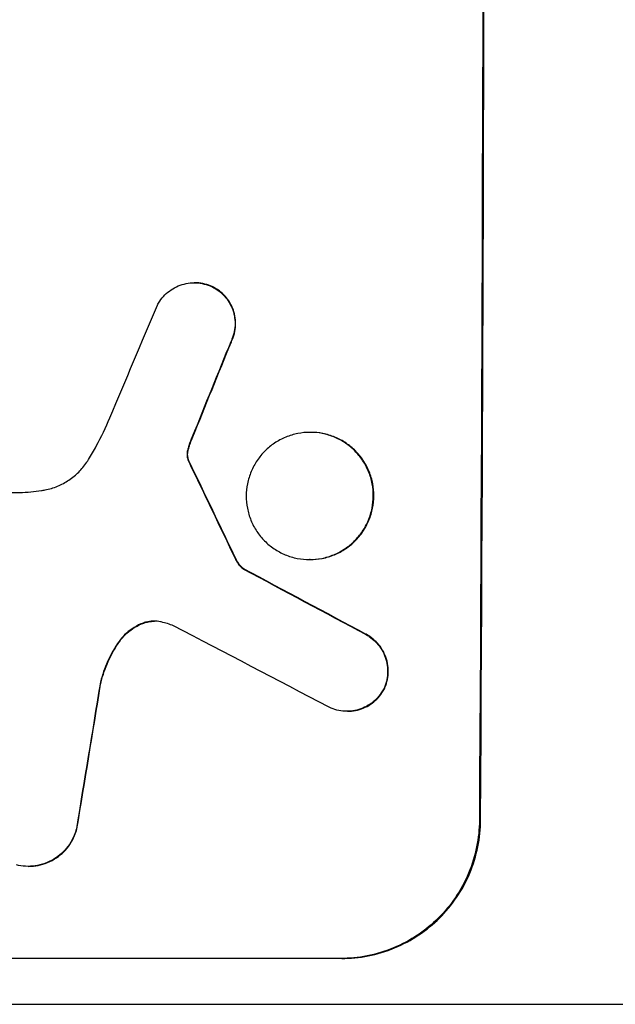
# Model space of a CAD drawing. Units: millimetres. Extents: x -3681 to 4673, y -4604 to 4534.
# Drawn here: x -1733 to -1680, y -473 to -385 of the extents above; entities that cross this region are included whole.
import ezdxf

# ---------------------------------------------------------------- set-up
doc = ezdxf.new("R2010")
doc.units = ezdxf.units.MM
doc.header["$LTSCALE"] = 20
doc.layers.add('2d', color=230, linetype='Continuous')

msp = doc.modelspace()

# ---------------------------------------------------------------- linework, layer by layer
at = {"layer": '2d'}
for p, q in [((-1717.36, -408.15), (-1717.412, -408.15)), ((-1715.695, -408.547), (-1715.747, -408.547)), ((-1714.091, -413.42), (-1714.143, -413.42)), ((-1707.003, -421.518), (-1707.056, -421.518)), ((-1717.537, -421.933), (-1717.59, -421.933)), ((-1717.987, -423.342), (-1718.04, -423.342)), ((-1717.835, -422.714), (-1717.888, -422.714)), ((-1717.932, -423.946), (-1717.985, -423.946)), ((-1717.848, -424.14), (-1717.9, -424.14)), ((-1751.578, -426.907), (-1733.007, -426.907)), ((-1713.669, -432.857), (-1713.721, -432.857)), ((-1707.055, -432.892), (-1707.107, -432.892)), ((-1712.952, -433.737), (-1713.005, -433.737)), ((-1721.903, -438.566), (-1721.955, -438.566)), ((-1702.038, -439.576), (-1702.091, -439.576)), ((-1724.071, -440.206), (-1724.123, -440.206)), ((-1725.771, -444.036), (-1725.824, -444.036)), ((-1700.411, -444.442), (-1700.464, -444.442)), ((-1703.711, -446.454), (-1703.763, -446.454)), ((-1691.814, -456.198), (-1691.92, -456.198)), ((-1727.887, -456.953), (-1727.94, -456.953)), ((-1732.211, -460.317), (-1732.264, -460.317)), ((-1704.227, -468.551), (-1766.008, -468.551)), ((-1801.83, -472.651), (-1454.63, -472.651))]:
    msp.add_line(p, q, dxfattribs=at)
at = {"layer": '2d', "extrusion": (0, 0, -1)}
for centre, major_axis, ratio, start_param, end_param in [((-1749.021, -332.951), (0, 1098), 0.052336, 1.458313, 1.68328), ((-1739.147, -332.951), (440.667, 1096.82), 0.045077, 1.626107, 1.633891), ((-1819.25, -332.951), (-532.018, 1096.768), 0.042385, 1.674575, 1.682551), ((-1959.049, -332.951), (-2056.565, 1096.741), 0.011594, 1.684537, 1.689884), ((-1765.371, -332.951), (173.976, 1096.964), 0.051055, 1.664135, 1.675978)]:
    msp.add_ellipse(centre, major_axis=major_axis, ratio=ratio, start_param=start_param, end_param=end_param, dxfattribs=at)
at = {"layer": '2d'}
for centre, major_axis, ratio, start_param, end_param in [((-1749.021, -332.951), (0, 1100), 0.052336, 4.600111, 4.824667), ((-1745.74, -332.951), (459.059, 1096.809), 0.04455, 4.651403, 4.660609), ((-1739.147, -332.951), (441.069, 1097.82), 0.045077, 4.649368, 4.657145), ((-1819.25, -332.951), (-532.503, 1097.768), 0.042385, 4.600718, 4.608686), ((-1959.049, -332.951), (-2058.439, 1097.741), 0.011594, 4.59339, 4.598732), ((-1979.076, -332.951), (-2100.993, 1096.747), 0.011213, 4.587617, 4.594258), ((-1765.371, -332.951), (174.135, 1097.964), 0.051055, 4.60731, 4.619143)]:
    msp.add_ellipse(centre, major_axis=major_axis, ratio=ratio, start_param=start_param, end_param=end_param, dxfattribs=at)
for points, knots in [([(-1720.702, -410.143), (-1720.638, -410.02), (-1720.567, -409.902), (-1720.354, -409.586), (-1720.198, -409.399), (-1719.868, -409.07), (-1719.682, -408.916), (-1719.277, -408.644), (-1719.058, -408.527), (-1718.601, -408.337), (-1718.363, -408.266), (-1717.885, -408.172), (-1717.645, -408.15), (-1717.412, -408.15), (-1717.18, -408.15), (-1716.939, -408.172), (-1716.461, -408.266), (-1716.224, -408.338), (-1715.912, -408.467), (-1715.828, -408.506), (-1715.747, -408.547)], [-3.885313, -3.885313, -3.885313, -3.885313, -3.493176, -3.493176, -2.792986, -2.792986, -2.094739, -2.094739, -1.396493, -1.396493, -0.698246, -0.698246, 0, 0, 0, 0.698699, 0.698699, 1.397397, 1.397397, 1.656109, 1.656109, 1.656109, 1.656109]), ([(-1715.695, -408.547), (-1715.776, -408.505), (-1715.86, -408.467), (-1716.172, -408.337), (-1716.409, -408.266), (-1716.887, -408.172), (-1717.127, -408.15), (-1717.36, -408.15)], [-1.656042, -1.656042, -1.656042, -1.656042, -1.396493, -1.396493, -0.698247, -0.698247, 0, 0, 0, 0]), ([(-1715.747, -408.547), (-1715.612, -408.615), (-1715.481, -408.692), (-1715.158, -408.91), (-1714.976, -409.061), (-1714.654, -409.385), (-1714.503, -409.568), (-1714.237, -409.966), (-1714.122, -410.181), (-1713.938, -410.631), (-1713.868, -410.865), (-1713.778, -411.335), (-1713.757, -411.572), (-1713.759, -412.03), (-1713.781, -412.266), (-1713.875, -412.737), (-1713.947, -412.971), (-1714.072, -413.272), (-1714.106, -413.347), (-1714.143, -413.42)], [1.627614, 1.627614, 1.627614, 1.627614, 2.05878, 2.05878, 2.74504, 2.74504, 3.433209, 3.433209, 4.121378, 4.121378, 4.809547, 4.809547, 5.497716, 5.497716, 6.186013, 6.186013, 6.87431, 6.87431, 7.107115, 7.107115, 7.107115, 7.107115]), ([(-1714.091, -413.42), (-1714.054, -413.347), (-1714.019, -413.271), (-1713.894, -412.971), (-1713.823, -412.737), (-1713.729, -412.266), (-1713.706, -412.03), (-1713.704, -411.572), (-1713.725, -411.336), (-1713.816, -410.865), (-1713.885, -410.631), (-1714.069, -410.182), (-1714.184, -409.967), (-1714.45, -409.569), (-1714.601, -409.386), (-1714.923, -409.062), (-1715.104, -408.911), (-1715.427, -408.693), (-1715.559, -408.615), (-1715.695, -408.547)], [14.884916, 14.884916, 14.884916, 14.884916, 15.118623, 15.118623, 15.80643, 15.80643, 16.494237, 16.494237, 17.18196, 17.18196, 17.869682, 17.869682, 18.557404, 18.557404, 19.245127, 19.245127, 19.93183, 19.93183, 20.364263, 20.364263, 20.364263, 20.364263]), ([(-1726.845, -423.942), (-1726.608, -423.549), (-1726.38, -423.15), (-1725.717, -421.923), (-1725.311, -421.077), (-1724.947, -420.213)], [115.280464, 115.280464, 115.280464, 115.280464, 116.585597, 116.585597, 119.236515, 119.236515, 119.236515, 119.236515]), ([(-1707.056, -421.518), (-1706.699, -421.518), (-1706.331, -421.552), (-1705.598, -421.696), (-1705.234, -421.806), (-1704.536, -422.096), (-1704.202, -422.276), (-1703.584, -422.693), (-1703.301, -422.929), (-1702.798, -423.434), (-1702.562, -423.72), (-1702.147, -424.341), (-1701.968, -424.678), (-1701.681, -425.379), (-1701.573, -425.744), (-1701.432, -426.479), (-1701.4, -426.848), (-1701.403, -427.562), (-1701.439, -427.932), (-1701.586, -428.667), (-1701.698, -429.032), (-1701.991, -429.733), (-1702.173, -430.069), (-1702.594, -430.691), (-1702.833, -430.977), (-1703.339, -431.481), (-1703.625, -431.718), (-1704.247, -432.134), (-1704.583, -432.315), (-1705.283, -432.605), (-1705.648, -432.714), (-1706.382, -432.858), (-1706.751, -432.892), (-1707.464, -432.892), (-1707.833, -432.858), (-1708.566, -432.714), (-1708.93, -432.604), (-1709.628, -432.314), (-1709.963, -432.133), (-1710.581, -431.715), (-1710.864, -431.479), (-1711.366, -430.974), (-1711.602, -430.688), (-1712.016, -430.067), (-1712.195, -429.731), (-1712.481, -429.03), (-1712.589, -428.665), (-1712.729, -427.931), (-1712.761, -427.562), (-1712.758, -426.849), (-1712.722, -426.48), (-1712.576, -425.745), (-1712.465, -425.38), (-1712.172, -424.68), (-1711.99, -424.344), (-1711.57, -423.722), (-1711.332, -423.437), (-1710.826, -422.932), (-1710.54, -422.695), (-1709.918, -422.277), (-1709.582, -422.097), (-1708.881, -421.806), (-1708.516, -421.697), (-1707.782, -421.553), (-1707.413, -421.518), (-1707.056, -421.518)], [0, 0, 0, 0, 1.070876, 1.070876, 2.141752, 2.141752, 3.212629, 3.212629, 4.283505, 4.283505, 5.358605, 5.358605, 6.433705, 6.433705, 7.508805, 7.508805, 8.583906, 8.583906, 9.65938, 9.65938, 10.734855, 10.734855, 11.81033, 11.81033, 12.885805, 12.885805, 13.956719, 13.956719, 15.027633, 15.027633, 16.098547, 16.098547, 17.169461, 17.169461, 18.241478, 18.241478, 19.313495, 19.313495, 20.385513, 20.385513, 21.45753, 21.45753, 22.531902, 22.531902, 23.606273, 23.606273, 24.680645, 24.680645, 25.755016, 25.755016, 26.829139, 26.829139, 27.903262, 27.903262, 28.977386, 28.977386, 30.051509, 30.051509, 31.123362, 31.123362, 32.195215, 32.195215, 33.267069, 33.267069, 34.338922, 34.338922, 34.338922, 34.338922]), ([(-1707.055, -432.892), (-1706.698, -432.892), (-1706.329, -432.858), (-1705.595, -432.714), (-1705.23, -432.605), (-1704.53, -432.315), (-1704.194, -432.134), (-1703.573, -431.718), (-1703.287, -431.481), (-1702.78, -430.977), (-1702.541, -430.691), (-1702.121, -430.069), (-1701.938, -429.733), (-1701.645, -429.032), (-1701.534, -428.667), (-1701.386, -427.932), (-1701.351, -427.562), (-1701.347, -426.848), (-1701.38, -426.479), (-1701.52, -425.744), (-1701.628, -425.379), (-1701.915, -424.678), (-1702.095, -424.341), (-1702.51, -423.72), (-1702.746, -423.434), (-1703.248, -422.929), (-1703.532, -422.693), (-1704.149, -422.276), (-1704.484, -422.096), (-1705.182, -421.806), (-1705.546, -421.696), (-1706.278, -421.552), (-1706.647, -421.518), (-1707.003, -421.518)], [17.169403, 17.169403, 17.169403, 17.169403, 18.240318, 18.240318, 19.311232, 19.311232, 20.382146, 20.382146, 21.45306, 21.45306, 22.528527, 22.528527, 23.603994, 23.603994, 24.679461, 24.679461, 25.754928, 25.754928, 26.830021, 26.830021, 27.905113, 27.905113, 28.980206, 28.980206, 30.055299, 30.055299, 31.126176, 31.126176, 32.197052, 32.197052, 33.267929, 33.267929, 34.338806, 34.338806, 34.338806, 34.338806]), ([(-1717.835, -422.714), (-1717.808, -422.637), (-1717.78, -422.56), (-1717.683, -422.299), (-1717.612, -422.116), (-1717.537, -421.933)], [25.5116165, 25.5116165, 25.5116165, 25.5116165, 25.7461134, 25.7461134, 26.3046113, 26.3046113, 26.3046113, 26.3046113]), ([(-1718.04, -423.342), (-1718.046, -423.398), (-1718.049, -423.453), (-1718.05, -423.651), (-1718.029, -423.801), (-1717.985, -423.946)], [2.051969, 2.051969, 2.051969, 2.051969, 2.2158216, 2.2158216, 2.6458075, 2.6458075, 2.6458075, 2.6458075]), ([(-1717.888, -422.714), (-1717.938, -422.85), (-1717.978, -422.99), (-1718.02, -423.201), (-1718.031, -423.271), (-1718.04, -423.342)], [3.1277042, 3.1277042, 3.1277042, 3.1277042, 3.5375766, 3.5375766, 3.7445401, 3.7445401, 3.7445401, 3.7445401]), ([(-1717.932, -423.946), (-1717.977, -423.801), (-1717.998, -423.651), (-1717.997, -423.453), (-1717.994, -423.398), (-1717.987, -423.342)], [6.2176712, 6.2176712, 6.2176712, 6.2176712, 6.6476546, 6.6476546, 6.8115062, 6.8115062, 6.8115062, 6.8115062]), ([(-1717.987, -423.342), (-1717.979, -423.271), (-1717.967, -423.2), (-1717.925, -422.989), (-1717.886, -422.85), (-1717.835, -422.714)], [12.4301936, 12.4301936, 12.4301936, 12.4301936, 12.6375874, 12.6375874, 13.0470664, 13.0470664, 13.0470664, 13.0470664]), ([(-1731.068, -426.723), (-1730.958, -426.708), (-1730.848, -426.69), (-1730.361, -426.594), (-1729.986, -426.481), (-1729.265, -426.183), (-1728.92, -425.997), (-1728.281, -425.568), (-1727.987, -425.325), (-1727.466, -424.806), (-1727.222, -424.512), (-1726.951, -424.111), (-1726.897, -424.027), (-1726.845, -423.942)], [18.424788, 18.424788, 18.424788, 18.424788, 18.745098, 18.745098, 19.846853, 19.846853, 20.948608, 20.948608, 22.050364, 22.050364, 23.154229, 23.154229, 23.438138, 23.438138, 23.438138, 23.438138]), ([(-1717.985, -423.946), (-1717.976, -423.973), (-1717.967, -424), (-1717.94, -424.066), (-1717.921, -424.104), (-1717.9, -424.14)], [1.7207269, 1.7207269, 1.7207269, 1.7207269, 1.8020372, 1.8020372, 1.9220516, 1.9220516, 1.9220516, 1.9220516]), ([(-1717.848, -424.14), (-1717.869, -424.104), (-1717.887, -424.065), (-1717.914, -424), (-1717.924, -423.973), (-1717.932, -423.946)], [3.8423361, 3.8423361, 3.8423361, 3.8423361, 3.9626511, 3.9626511, 4.0436493, 4.0436493, 4.0436493, 4.0436493]), ([(-1733.007, -426.907), (-1732.675, -426.889), (-1732.341, -426.865), (-1731.694, -426.802), (-1731.381, -426.766), (-1731.068, -426.723)], [71.121511, 71.121511, 71.121511, 71.121511, 72.103972, 72.103972, 73.018308, 73.018308, 73.018308, 73.018308]), ([(-1713.721, -432.857), (-1713.671, -432.965), (-1713.612, -433.07), (-1713.463, -433.294), (-1713.367, -433.41), (-1713.186, -433.592), (-1713.099, -433.667), (-1713.005, -433.737)], [4.44107, 4.44107, 4.44107, 4.44107, 4.781246, 4.781246, 5.216653, 5.216653, 5.555317, 5.555317, 5.555317, 5.555317]), ([(-1712.952, -433.737), (-1713.047, -433.667), (-1713.134, -433.592), (-1713.315, -433.41), (-1713.41, -433.294), (-1713.56, -433.07), (-1713.619, -432.965), (-1713.669, -432.857)], [8.345314, 8.345314, 8.345314, 8.345314, 8.68398, 8.68398, 9.119384, 9.119384, 9.459557, 9.459557, 9.459557, 9.459557]), ([(-1721.955, -438.566), (-1722.028, -438.592), (-1722.101, -438.62), (-1722.448, -438.764), (-1722.713, -438.906), (-1723.203, -439.235), (-1723.428, -439.422), (-1723.805, -439.797), (-1723.972, -439.994), (-1724.123, -440.206)], [1.470331, 1.470331, 1.470331, 1.470331, 1.689281, 1.689281, 2.533922, 2.533922, 3.378562, 3.378562, 4.128813, 4.128813, 4.128813, 4.128813]), ([(-1724.071, -440.206), (-1723.919, -439.992), (-1723.75, -439.795), (-1723.373, -439.419), (-1723.148, -439.233), (-1722.658, -438.905), (-1722.394, -438.763), (-1722.047, -438.62), (-1721.975, -438.592), (-1721.903, -438.566)], [22.941286, 22.941286, 22.941286, 22.941286, 23.695644, 23.695644, 24.539216, 24.539216, 25.382787, 25.382787, 25.599715, 25.599715, 25.599715, 25.599715]), ([(-1720.359, -438.47), (-1720.385, -438.464), (-1720.41, -438.459), (-1720.622, -438.417), (-1720.809, -438.4), (-1720.99, -438.4), (-1721.171, -438.4), (-1721.358, -438.417), (-1721.683, -438.481), (-1721.821, -438.519), (-1721.955, -438.566)], [-0.619024, -0.619024, -0.619024, -0.619024, -0.544258, -0.544258, 0, 0, 0, 0.543578, 0.543578, 0.947363, 0.947363, 0.947363, 0.947363]), ([(-1721.903, -438.566), (-1721.768, -438.519), (-1721.63, -438.481), (-1721.315, -438.419), (-1721.137, -438.402), (-1720.964, -438.4)], [-0.9473628, -0.9473628, -0.9473628, -0.9473628, -0.5435783, -0.5435783, -0.0262833, -0.0262833, -0.0262833, -0.0262833]), ([(-1702.091, -439.576), (-1701.978, -439.637), (-1701.868, -439.703), (-1701.559, -439.912), (-1701.371, -440.069), (-1701.04, -440.402), (-1700.885, -440.591), (-1700.611, -441.001), (-1700.493, -441.223), (-1700.305, -441.686), (-1700.233, -441.927), (-1700.141, -442.412), (-1700.12, -442.656), (-1700.123, -443.127), (-1700.146, -443.37), (-1700.244, -443.855), (-1700.317, -444.096), (-1700.43, -444.366), (-1700.447, -444.404), (-1700.464, -444.442)], [1.758822, 1.758822, 1.758822, 1.758822, 2.124397, 2.124397, 2.832529, 2.832529, 3.542721, 3.542721, 4.252914, 4.252914, 4.963106, 4.963106, 5.673298, 5.673298, 6.383617, 6.383617, 7.093937, 7.093937, 7.211241, 7.211241, 7.211241, 7.211241]), ([(-1700.411, -444.442), (-1700.394, -444.404), (-1700.378, -444.366), (-1700.265, -444.096), (-1700.191, -443.855), (-1700.094, -443.37), (-1700.07, -443.127), (-1700.067, -442.656), (-1700.089, -442.412), (-1700.181, -441.927), (-1700.252, -441.686), (-1700.441, -441.223), (-1700.559, -441.001), (-1700.832, -440.591), (-1700.988, -440.402), (-1701.319, -440.069), (-1701.506, -439.912), (-1701.815, -439.703), (-1701.925, -439.637), (-1702.038, -439.576)], [15.48357, 15.48357, 15.48357, 15.48357, 15.600872, 15.600872, 16.311186, 16.311186, 17.0215, 17.0215, 17.731687, 17.731687, 18.441874, 18.441874, 19.152061, 19.152061, 19.862249, 19.862249, 20.57038, 20.57038, 20.935952, 20.935952, 20.935952, 20.935952]), ([(-1724.123, -440.206), (-1724.169, -440.271), (-1724.214, -440.336), (-1724.647, -440.976), (-1724.984, -441.598), (-1725.498, -442.826), (-1725.689, -443.428), (-1725.824, -444.036)], [9.690187, 9.690187, 9.690187, 9.690187, 9.917708, 9.917708, 11.906064, 11.906064, 13.687926, 13.687926, 13.687926, 13.687926]), ([(-1725.771, -444.036), (-1725.636, -443.427), (-1725.445, -442.823), (-1724.929, -441.593), (-1724.591, -440.971), (-1724.159, -440.332), (-1724.115, -440.269), (-1724.071, -440.206)], [49.856699, 49.856699, 49.856699, 49.856699, 51.643457, 51.643457, 53.63432, 53.63432, 53.854642, 53.854642, 53.854642, 53.854642]), ([(-1700.464, -444.442), (-1700.531, -444.572), (-1700.606, -444.697), (-1700.824, -445.019), (-1700.979, -445.205), (-1701.309, -445.534), (-1701.495, -445.688), (-1701.9, -445.96), (-1702.119, -446.077), (-1702.575, -446.266), (-1702.813, -446.338), (-1703.291, -446.431), (-1703.531, -446.454), (-1703.995, -446.454), (-1704.235, -446.431), (-1704.711, -446.338), (-1704.948, -446.267), (-1705.254, -446.14), (-1705.332, -446.104), (-1705.408, -446.066)], [7.273957, 7.273957, 7.273957, 7.273957, 7.689098, 7.689098, 8.388933, 8.388933, 9.086701, 9.086701, 9.784469, 9.784469, 10.482237, 10.482237, 11.180005, 11.180005, 11.876821, 11.876821, 12.573637, 12.573637, 12.816354, 12.816354, 12.816354, 12.816354]), ([(-1703.711, -446.454), (-1703.479, -446.454), (-1703.239, -446.431), (-1702.761, -446.338), (-1702.524, -446.267), (-1702.068, -446.078), (-1701.849, -445.961), (-1701.445, -445.69), (-1701.259, -445.536), (-1700.929, -445.208), (-1700.773, -445.022), (-1700.554, -444.699), (-1700.479, -444.572), (-1700.411, -444.442)], [11.179953, 11.179953, 11.179953, 11.179953, 11.87677, 11.87677, 12.573586, 12.573586, 13.270403, 13.270403, 13.967219, 13.967219, 14.667999, 14.667999, 15.085848, 15.085848, 15.085848, 15.085848]), ([(-1691.92, -456.198), (-1691.924, -456.974), (-1692.003, -457.777), (-1692.326, -459.374), (-1692.569, -460.168), (-1693.209, -461.692), (-1693.607, -462.423), (-1694.525, -463.774), (-1695.044, -464.395), (-1696.148, -465.49), (-1696.769, -466.003), (-1698.119, -466.907), (-1698.849, -467.298), (-1700.37, -467.927), (-1701.163, -468.165), (-1702.757, -468.477), (-1703.558, -468.551), (-1704.332, -468.551)], [18.667045, 18.667045, 18.667045, 18.667045, 21.010404, 21.010404, 23.353764, 23.353764, 25.697124, 25.697124, 28.040484, 28.040484, 30.366448, 30.366448, 32.692412, 32.692412, 35.018376, 35.018376, 37.34434, 37.34434, 37.34434, 37.34434]), ([(-1704.227, -468.551), (-1703.453, -468.551), (-1702.652, -468.477), (-1701.058, -468.165), (-1700.265, -467.927), (-1698.743, -467.298), (-1698.013, -466.906), (-1696.663, -466.003), (-1696.042, -465.49), (-1694.939, -464.395), (-1694.419, -463.774), (-1693.502, -462.423), (-1693.104, -461.692), (-1692.464, -460.168), (-1692.22, -459.374), (-1691.898, -457.777), (-1691.819, -456.974), (-1691.814, -456.198)], [37.343903, 37.343903, 37.343903, 37.343903, 39.66987, 39.66987, 41.995836, 41.995836, 44.321802, 44.321802, 46.647768, 46.647768, 48.991067, 48.991067, 51.334365, 51.334365, 53.677663, 53.677663, 56.020961, 56.020961, 56.020961, 56.020961]), ([(-1727.94, -456.953), (-1727.994, -457.163), (-1728.063, -457.371), (-1728.263, -457.846), (-1728.405, -458.109), (-1728.734, -458.595), (-1728.92, -458.818), (-1729.317, -459.212), (-1729.54, -459.397), (-1730.026, -459.723), (-1730.289, -459.864), (-1730.837, -460.091), (-1731.122, -460.177), (-1731.696, -460.29), (-1731.985, -460.317), (-1732.542, -460.317), (-1732.83, -460.29), (-1733.179, -460.221), (-1733.242, -460.208), (-1733.304, -460.192)], [7.77716, 7.77716, 7.77716, 7.77716, 8.396813, 8.396813, 9.237874, 9.237874, 10.078935, 10.078935, 10.916879, 10.916879, 11.754822, 11.754822, 12.592765, 12.592765, 13.430708, 13.430708, 14.267212, 14.267212, 14.451197, 14.451197, 14.451197, 14.451197]), ([(-1732.211, -460.317), (-1731.932, -460.317), (-1731.644, -460.29), (-1731.07, -460.177), (-1730.784, -460.091), (-1730.236, -459.864), (-1729.973, -459.723), (-1729.487, -459.397), (-1729.264, -459.212), (-1728.868, -458.818), (-1728.681, -458.595), (-1728.352, -458.109), (-1728.21, -457.846), (-1728.011, -457.371), (-1727.941, -457.163), (-1727.887, -456.953)], [13.430627, 13.430627, 13.430627, 13.430627, 14.268568, 14.268568, 15.106509, 15.106509, 15.94445, 15.94445, 16.782391, 16.782391, 17.623444, 17.623444, 18.464497, 18.464497, 19.084146, 19.084146, 19.084146, 19.084146])]:
    msp.add_open_spline(points, degree=3, knots=knots, dxfattribs=at)
for points in [[(-1717.59, -421.933), (-1717.695, -422.191), (-1717.795, -422.452), (-1717.888, -422.714)], [(-1719.249, -438.817), (-1719.61, -438.671), (-1719.983, -438.555), (-1720.359, -438.47)]]:
    msp.add_open_spline(points, degree=3, dxfattribs=at)

doc.saveas('drawing.dxf')
